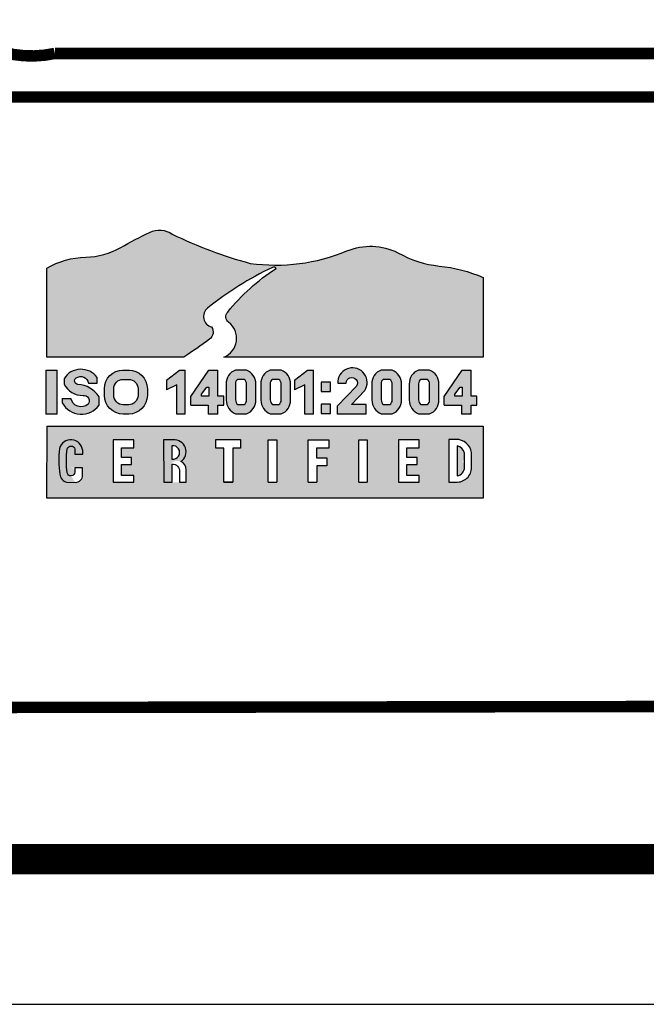
# Model space of a CAD drawing. Extents: x -72 to 1548, y -47 to 1034.
# Drawn here: x 1325 to 1422, y -47 to 106 of the extents above; entities that cross this region are included whole.
import ezdxf
from ezdxf.enums import TextEntityAlignment as Align

# ---------------------------------------------------------------- set-up
doc = ezdxf.new("R2010")
doc.units = 0
doc.header["$LTSCALE"] = 15
doc.header["$MEASUREMENT"] = 0
doc.layers.get('DEFPOINTS').update_dxf_attribs({"linetype": 'CONTINUOUS'})
for name, color, linetype in [('PHASE-1', 7, 'CONTINUOUS'), ('PLAY', 7, 'CONTINUOUS'), ('TITLEBLOCK', 7, 'CONTINUOUS')]:
    doc.layers.add(name, color=color, linetype=linetype)
doc.styles.add('ROMANS', font='romans.shx', dxfattribs={"width": 0.83, "height": 4})
doc.styles.add('STYLE1', font='romanc', dxfattribs={"height": 5})

# ---------------------------------------------------------------- blocks, each defined once
blk = doc.blocks.new('titleone')
at = {"layer": 'TITLEBLOCK'}
h = blk.add_hatch(color=256, dxfattribs=at)
edge = h.paths.add_edge_path()
edge.add_arc((751.7057427813701, 19.02893524111607), 7.033556020137332, 91.31768682601808, 120.38810862210639, ccw=False)
edge.add_arc((751.3960426492538, 32.4929705694636), 6.434040702916933, 271.3176868260216, 299.7926156344919)
edge.add_arc((772.9986923860217, -5.238657530066057), 37.04411743068729, 115.4132320108564, 119.79261563448861, ccw=False)
edge.add_arc((757.951375320413, 26.43204009068712), 1.980534632317426, 55.62139184685719, 115.41323201085791, ccw=False)
edge.add_arc((775.509122382133, 61.59041417492011), 37.33763627521833, 243.8775584126909, 255.0265284387274)
edge.add_arc((768.088013518802, 41.48913696443506), 16.12296860792549, 262.0645920124355, 292.5672281459059)
edge.add_arc((776.32575621579, 21.66728246143771), 5.342499490389379, 63.45029426002168, 112.567228145905, ccw=False)
edge.add_arc((783.1925475485647, 34.20226687750625), 8.95619505568923, 239.9945682126125, 264.3422910153681)
edge.add_arc((781.0718868214924, 12.79612291162175), 12.5547370814247, 66.23965681170552, 84.34229101536857, ccw=False)
edge.add_line((786.1303400162759, 24.28670490122892), (786.1303400162759, 17.3436421307847))
edge.add_line((786.1303400162759, 17.3436421307847), (763.5503889414925, 17.3436421307847))
edge.add_arc((762.9056870633169, 18.98680015458664), 1.765108722687608, 291.4228265734098, 412.716593845992)
edge.add_arc((764.3393647243946, 20.86990222479399), 0.6016411674977509, 137.2271318254762, 232.71659384599178, ccw=False)
edge.add_arc((777.2151451548913, 10.69057425795897), 17.01344085998056, 122.37800148344101, 141.5138428153689, ccw=False)
edge.add_arc((767.8990551532324, 24.97255471644759), 0.222800858237596, 22.82875245057036, 119.4555966938914)
edge.add_arc((779.9338423750979, -0.4742066867319394), 28.37135729253189, 115.3438489853005, 128.8521905808183)
edge.add_arc((762.723170203291, 20.89166922730305), 0.935834877616083, 128.8521905808232, 255.9638973884483)
edge.add_arc((761.8475942635919, 19.54606081588205), 0.7824847678442135, -53.50692791472409, 34.01366783216503, ccw=False)
edge.add_arc((731.3929819565649, 60.71351669983506), 51.990324350554, 303.4678487901138, 306.4930720852882, ccw=False)
edge.add_line((760.064032473205, 17.34342691034902), (748.1559901556283, 17.34342691034902))
edge.add_line((748.1559901556283, 17.34342691034902), (748.1477851017567, 25.09621201397636))
h = blk.add_hatch(color=256, dxfattribs=at)
h.paths.add_polyline_path([(749.0515406177049, 16.23123373717686), (748.0553523435804, 16.23123373717686), (748.0553523435804, 12.39173458273495), (749.0515406177049, 12.39173458273495)])
h.paths.add_polyline_path([(750.8587558277824, 14.98483948345097, -0.7176443471591285), (750.7042344282405, 15.54511587231065, -0.5399323017918152), (751.7833586702859, 15.10058133399957), (752.5316637823594, 15.10058133399957), (752.5316637823594, 15.58086741723605, 0.5344911567032051), (749.6545624278083, 15.47390206509829), (749.6545624278083, 15.01080934971134, 0.2796714913833771), (751.3018222157225, 14.012586933965, -0.6874704834195308), (751.7366183385684, 13.24642466000205, -0.5717595475155017), (750.2487631169732, 13.76142448669771), (749.5005533798986, 13.76142448669771), (749.5005533798986, 13.36231907438992, 0.54677672242323), (752.697298212764, 13.16364296385501), (752.697298212764, 13.90867803026867, 0.2379159667442024)])
h.paths.add_polyline_path([(756.9019420696675, 14.02350609537893), (756.9019420696675, 14.60667350149464, 0.403651429567603), (755.3351446249897, 16.23123373717686), (754.7339199884867, 16.23123373717686, 0.4036514295675687), (753.1671225438091, 14.60667350149464), (753.1671225438091, 14.02350609537893, 0.4142135623730951), (754.7927475438091, 12.39788109537892), (755.2763170696676, 12.39788109537892, 0.414213562373094)])
h.paths.add_polyline_path([(753.9799350438091, 14.02350609537893), (753.9799350438091, 14.60667350149464, -0.4142135623731007), (754.7927475438091, 15.41948600149465), (755.2763170696676, 15.41948600149465, -0.4142135623730923), (756.0891295696675, 14.60667350149464), (756.0891295696675, 14.02350609537893, -0.4142135623730949), (755.2763170696676, 13.21069359537893), (754.7927475438091, 13.21069359537893, -0.4142135623730923)], flags=16)
h.paths.add_polyline_path([(760.205882888668, 16.23123373717686), (759.685730762635, 16.23123373717686), (758.5687071270792, 15.34425948203227), (758.5687071270792, 14.5036847363362), (759.4533101069609, 14.95684909114163), (759.4533101069609, 12.39173458273495), (760.205882888668, 12.39173458273495)])
h.paths.add_polyline_path([(763.543592746443, 13.94586481963904), (763.0244465000425, 13.94586481963904), (763.0244465000425, 16.23123373717686), (762.2580405807053, 16.23123373717686), (760.6799151220563, 13.91238590840197), (760.6799151220563, 13.1591102066584), (762.2038604881059, 13.1591102066584), (762.2038604881059, 12.39173458273495), (763.0244465000425, 12.39173458273495), (763.0244465000425, 13.1591102066584), (763.543592746443, 13.1591102066584)])
h.paths.add_polyline_path([(761.6186825433979, 13.94588669972029), (761.6186825433979, 14.13002071152414), (762.0875888782781, 14.73264131270093), (762.255055447622, 14.73264131270093), (762.255055447622, 13.94588669972029)], flags=16)
h.paths.add_polyline_path([(766.3417295351793, 13.62016011809544), (766.3417295351793, 15.00717825077231, 0.3088300626544177), (765.5304440003566, 16.22716349750044), (764.5759686019877, 16.22895659648418, 0.3273291039062894), (763.7616291368105, 15.008971349756), (763.7616291368105, 13.62016011809544, 0.2929845932119104), (764.5744416368104, 12.40287751138823), (765.5289170351792, 12.40287751138823, 0.3106011676492984)])
h.paths.add_polyline_path([(764.5744416368104, 13.62947838777336), (764.5744416368104, 15.03156182051345, -0.2668555556370362), (764.7583644937382, 15.41580000915644), (765.3309865634197, 15.41472426843757, -0.2437230419277878), (765.5289170351792, 15.01334605911359), (765.5289170351792, 13.6133035844145, -0.2454573463959054), (765.3323610132246, 13.21569001138823), (764.7852016800236, 13.21569001138823, -0.2244169318109864)], flags=16)
h.paths.add_polyline_path([(769.3641621024051, 13.6201601180955), (769.3641621024051, 15.00717825077231, 0.3088300626544177), (768.5528765675823, 16.22716349750044), (767.5984011692135, 16.22895659648418, 0.3273291039062894), (766.7840617040363, 15.008971349756), (766.7840617040363, 13.62016011809544, 0.2929845932119104), (767.5968742040362, 12.40287751138823), (768.551349602405, 12.40287751138823, 0.31060116764931)])
h.paths.add_polyline_path([(767.5968742040362, 13.62947838777336), (767.5968742040362, 15.03156182051345, -0.2668555556370362), (767.780797060964, 15.41580000915644), (768.3534191306456, 15.41472426843757, -0.2437230419277878), (768.551349602405, 15.01334605911359), (768.551349602405, 13.6133035844145, -0.2454573463959054), (768.3547935804503, 13.21569001138823), (767.8076342472493, 13.21569001138823, -0.2244169318109864)], flags=16)
h.paths.add_polyline_path([(771.3483851729313, 16.23123373717686), (770.8282330468982, 16.23123373717686), (769.7112094113423, 15.34425948203227), (769.7112094113423, 14.5036847363362), (770.5958123912241, 14.95684909114163), (770.5958123912241, 12.39173458273495), (771.3483851729313, 12.39173458273495)])
h.paths.add_polyline_path([(772.8546167996159, 15.16018008950851), (772.0142575593399, 15.16018008950851), (772.0142575593399, 14.36218170059095), (772.8546167996159, 14.36218170059095)])
h.paths.add_polyline_path([(772.8546167996159, 13.24918373824818), (772.0142575593399, 13.24918373824818), (772.0142575593399, 12.45118534933061), (772.8546167996159, 12.45118534933061)])
h.paths.add_polyline_path([(775.948765408854, 13.24141650831274), (774.6716216962732, 13.24141650831274), (775.8210510079545, 14.44708974281622, 1.284810141103859), (773.4796210164303, 15.25559991949785, 0.04225462458240122), (773.4796210164303, 15.09957166770454), (774.2033357572514, 15.09957166770454, -1.317214156002238), (775.1115268219922, 14.8300681428708), (773.4228590934099, 13.08538825651942), (773.4228590934099, 12.39173458273495), (775.948765408854, 12.39173458273495)])
h.paths.add_polyline_path([(779.018482929974, 13.6201601180955), (779.018482929974, 15.00717825077231, 0.3088300626544177), (778.2071973951513, 16.22716349750044), (777.2527219967826, 16.22895659648418, 0.3273291039062894), (776.4383825316053, 15.008971349756), (776.4383825316053, 13.62016011809544, 0.2929845932119104), (777.2511950316052, 12.40287751138823), (778.205670429974, 12.40287751138823, 0.3106011676493116)])
h.paths.add_polyline_path([(777.2511950316052, 13.62947838777336), (777.2511950316052, 15.03156182051345, -0.2668555556370362), (777.435117888533, 15.41580000915644), (778.0077399582146, 15.41472426843757, -0.2437230419277878), (778.205670429974, 15.01334605911359), (778.205670429974, 13.6133035844145, -0.2454573463959054), (778.0091144080193, 13.21569001138823), (777.4619550748183, 13.21569001138823, -0.2244169318109864)], flags=16)
h.paths.add_polyline_path([(782.2761949204712, 13.6201601180955), (782.2761949204712, 15.00717825077231, 0.3088300626544177), (781.4649093856484, 16.22716349750044), (780.5104339872797, 16.22895659648418, 0.3273291039062894), (779.6960945221024, 15.008971349756), (779.6960945221024, 13.62016011809544, 0.2929845932119104), (780.5089070221023, 12.40287751138823), (781.4633824204711, 12.40287751138823, 0.3106011676493116)])
h.paths.add_polyline_path([(780.5089070221023, 13.62947838777336), (780.5089070221023, 15.03156182051345, -0.2668555556370362), (780.6928298790302, 15.41580000915644), (781.2654519487118, 15.41472426843757, -0.2437230419277878), (781.4633824204711, 15.01334605911359), (781.4633824204711, 13.6133035844145, -0.2454573463959054), (781.2668263985164, 13.21569001138823), (780.7196670653154, 13.21569001138823, -0.2244169318109864)], flags=16)
h.paths.add_polyline_path([(785.5896776234058, 13.94586481963904), (785.0705313770053, 13.94586481963904), (785.0705313770053, 16.23123373717686), (784.3041254576681, 16.23123373717686), (782.725999999019, 13.91238590840197), (782.725999999019, 13.1591102066584), (784.2499453650686, 13.1591102066584), (784.2499453650686, 12.39173458273495), (785.0705313770053, 12.39173458273495), (785.0705313770053, 13.1591102066584), (785.5896776234058, 13.1591102066584)])
h.paths.add_polyline_path([(783.6647674203606, 13.94588669972029), (783.6647674203606, 14.13002071152414), (784.1336737552408, 14.73264131270093), (784.3011403245847, 14.73264131270093), (784.3011403245847, 13.94588669972029)], flags=16)
h = blk.add_hatch(color=256, dxfattribs=at)
h.paths.add_polyline_path([(786.1237021066484, 5.078051878858105), (786.1237021066484, 11.33924916765824), (748.1719150325926, 11.33924916765824), (748.1672945210594, 5.078051878858105)])
h.paths.add_polyline_path([(771.6460767752434, 6.457996181265401), (770.9095664068972, 6.457996181265401), (770.9095664068972, 10.15807525904506), (772.6941877068449, 10.15807525904506), (772.6941877068449, 9.421881137826915), (771.6177493165771, 9.421881137826915), (771.6177493165771, 8.572426168364586), (772.5242238440915, 8.572426168364586), (772.5242238440915, 7.892862471268529), (771.6460767752434, 7.892862471268529)], flags=16)
h.paths.add_polyline_path([(775.3003014547229, 6.457996181265401), (775.3003014547229, 10.15807525904506), (776.0368118230692, 10.15807525904506), (776.0368118230692, 6.457996181265401)], flags=16)
h.paths.add_polyline_path([(768.1618156621026, 6.457996181265401), (767.4253052937564, 6.457996181265401), (767.4253052937564, 10.15807525904506), (768.1618156621026, 10.15807525904506)], flags=16)
h.paths.add_polyline_path([(778.7701600765316, 6.457996181265401), (778.7701600765316, 10.16379928721096), (780.5707756144714, 10.16379928721096), (780.5707756144714, 9.452233783272334), (779.4959897358661, 9.452233783272334), (779.4959897358661, 8.61509789628576), (780.3753598115519, 8.61509789628576), (780.3753598115519, 8.015150444308745), (779.4959897358661, 8.015150444308745), (779.4959897358661, 7.038491843187671), (780.5707756144714, 7.038491843187671), (780.5707756144714, 6.457996181265401)], flags=16)
h.paths.add_polyline_path([(765.0045280651068, 9.420756302740642), (764.3388095179006, 9.420756302740642), (764.3388095179006, 6.457996181265401), (763.562137632481, 6.457996181265401), (763.562137632481, 9.420756302740642), (762.8647181314996, 9.420756302740642), (762.8570006797239, 10.17095506833033), (765.0045280651068, 10.17095506833033)], flags=16)
h.paths.add_polyline_path([(783.1296672483604, 6.466230053661093), (783.1296672483604, 10.1914849496614), (783.7649773244806, 10.1914849496614, -0.3667594550845155), (785.1256982928047, 9.043982695910133), (785.1256982928047, 7.78899651375994, -0.4074055789853684), (783.8754146983907, 6.466230053661093)], flags=16)
h.paths.add_polyline_path([(783.8686360797972, 7.016869284249708, 0.5878596551578237), (784.320823711498, 8.266423212779628, 0.5706955941982275), (783.8686360797972, 9.630655527520503)], flags=0)
h.paths.add_polyline_path([(760.2845311800535, 6.457996181265401), (759.0548556056194, 6.457996181265401), (759.0548556056194, 8.184685349861507, -0.6078617413502276), (760.2845311800535, 7.54694534848182)], flags=16)
h.paths.add_polyline_path([(759.0453232069541, 8.461659649383478), (759.0453232069541, 9.643165936321907, -1.126255825823684)], flags=16)
h.paths.add_polyline_path([(755.716766337095, 6.457996181265401), (753.9161507991554, 6.457996181265401), (753.9161507991554, 10.16379928721096), (755.716766337095, 10.16379928721096), (755.716766337095, 9.452233783272334), (754.6419804584899, 9.452233783272334), (754.6419804584899, 8.61509789628576), (755.5213505341757, 8.61509789628576), (755.5213505341757, 8.015150444308745), (754.6419804584899, 8.015150444308745), (754.6419804584899, 7.038491843187671), (755.716766337095, 7.038491843187671)], flags=16)
h.paths.add_polyline_path([(750.6240215110487, 6.44974895423303), (750.2452918196321, 7.016508710757757, 0.9994043594641256), (750.2571751236868, 7.716899874714597), (750.600350430088, 7.716527070086685), (750.600350430088, 7.7275921008316), (751.2719219809339, 7.715797515898316), (751.2719219809339, 7.09792765459405, -0.4143393192618013)], flags=16)
for p, q in [((750.600350430088, 9.345295681781295), (750.600350430088, 8.905401421999215)), ((750.600350430088, 8.905401421999215), (751.2720390647198, 8.9059297265066)), ((751.2720390647198, 8.9059297265066), (751.2720390647198, 9.223631092147002))]:
    blk.add_line(p, q, dxfattribs=at)
at = {"layer": 'TITLEBLOCK', "const_width": 1}
blk.add_lwpolyline([(842.6723575553607, 40.01299954119376), (-1.4210854715202e-14, 40.01299954119371, 0.4142135623730951), (-13.18750000000001, 26.82549954119371), (-13.18750000000001, -1.4210854715202e-14, 0.414213562373095), (-1.4210854715202e-14, -13.18750000000001), (717.3361857125216, -13.18750000000001), (829.4869890433444, -13.03104306452673, 0.4142135623730945), (842.6723575553607, 0.1543254474897964), (842.6723575553607, 527.5690659281416, 0.414213562373095), (829.4869890433444, 540.754434440158), (750.3747779712468, 540.754434440158, 0.414213562373095), (737.1894094592304, 527.5690659281416), (737.1894094592304, 53.20049954119378, 0.4783078614251858), (748.8515773956628, 43.79848420689494), (842.6723575553607, 43.79848420689494)], format="xyb", dxfattribs=at)
at = {"layer": 'TITLEBLOCK'}
for points in [[(748.1477851017567, 25.09621201397636, -0.1275283261537264), (751.5439995042676, 26.06063129546334, 0.1248886087394628), (754.592873740169, 26.90932026317205, -0.01911099198631586), (757.1014412807779, 28.22093068490415, -0.2669759496408223), (759.0697018296796, 28.0666235998662, 0.04868496897681173), (765.8621306347014, 25.52055649783068, 0.1338843221896775), (774.2754801184301, 26.60070609309611, -0.2176556157437464), (778.7137147243553, 26.44639900805817, 0.1066384687053748), (782.3095987763992, 25.2897009539754, -0.07915232274826534), (786.1303400162759, 24.28670490122892), (786.1303400162759, 17.3436421307847), (763.5503889414925, 17.3436421307847, 0.5849017943310482), (763.9749157788583, 20.3912070602837, -0.4425621011184801), (763.8977291081022, 21.27847299816148, -0.08369043379726669), (768.1044037017591, 25.05899658159058, 0.4485099930576992), (767.7894930761296, 25.16655567956968, 0.05900960970860763), (762.1361083991812, 21.62046642564979, 0.6194930413175598), (762.4961991382897, 19.98377548141929, -0.4015950224818083), (762.312957974208, 18.91699879290667, -0.01320079349130907), (760.064032473205, 17.34342691034902), (748.1559901556283, 17.34342691034902), (748.1477851017567, 25.09621201397636)], [(752.5316637823594, 15.10058133399957), (752.5316637823594, 15.58086741723605, 0.5344911567032051), (749.6545624278083, 15.47390206509829), (749.6545624278083, 15.01080934971134, 0.2796714913833771), (751.3018222157225, 14.012586933965, -0.6874704834195308), (751.7366183385684, 13.24642466000205, -0.5717595475155017), (750.2487631169732, 13.76142448669771)], [(775.948765408854, 12.39173458273495), (775.948765408854, 13.24141650831274), (774.6716216962732, 13.24141650831274), (775.8210510079545, 14.44708974281622, 1.284810141103859), (773.4796210164303, 15.25559991949785, 0.04225462458240123), (773.4796210164303, 15.09957166770454), (774.2033357572514, 15.09957166770454, -1.317214156002265), (775.1115268219922, 14.8300681428708)], [(749.5005533798986, 13.76142448669771), (749.5005533798986, 13.36231907438992, 0.54677672242323), (752.697298212764, 13.16364296385501), (752.697298212764, 13.90867803026867, 0.2379159667442024), (750.8587558277824, 14.98483948345097, -0.711656656656324), (750.7002288278077, 15.54235847422842, -0.5421841520976893), (751.7833586702859, 15.10058133399957, -0.5421841520976893)], [(749.2556511514942, 9.394172998565807, 0.06899358465099462), (749.2830449040192, 7.160135348380038, 0.3197079940129013), (749.9035516213794, 6.4615435391662), (750.6240215110487, 6.44974895423303, 0.4140878166670705), (751.2719219809339, 7.097371313074689), (751.2719219809339, 7.715797515898316), (750.600350430088, 7.7275921008316), (750.600350430088, 7.341332456550049, -0.8427795597375332), (749.9132752074927, 7.273985168629622, -0.05962927283901946), (749.9192986495549, 9.375328878040364, -0.7383003248063279), (750.600350430088, 9.345295681781181, -0.09796375326154459)], [(751.2720390647198, 9.223631092147002, 0.8474602556864527), (749.2556511514942, 9.394172998565807, 0.09337603751579907)], [(759.0453232069541, 8.461659649383478, 1.126255825823687), (759.0453232069541, 9.643165936321907)], [(760.2845311800535, 6.457996181265401), (760.2845311800535, 7.54694534848187, 0.2978202613309716), (759.8174451275266, 8.261565908493083, 0.7743272564960624), (759.1501792958578, 10.14816437787613)], [(783.7717470238027, 10.1914849496614), (783.1296672483604, 10.1914849496614), (783.1296672483604, 6.466230053661093), (783.7717470238027, 6.466230053661093, 0.4210544777304707), (785.1256982928047, 7.74598964111135), (785.1256982928047, 9.043982695910131, 0.3653652044857216), (783.7717470238027, 10.1914849496614, 0.8414197503082589)], [(783.8686360797972, 7.016869284249708, 0.3617733587543544), (784.5072131485391, 7.75106187318255), (784.5072131485391, 8.992890879723802, 0.2936354525321233), (783.8686360797972, 9.630655527520503)], [(759.0548556056194, 6.457996181265401), (759.0548556056194, 8.023359055155993, -0.4783437990542608), (759.712589038623, 7.37543634247163), (759.712589038623, 6.457996181265401)]]:
    blk.add_lwpolyline(points, format="xyb", dxfattribs=at)
for points in [[(748.0553523435804, 16.23123373717686), (749.0515406177049, 16.23123373717686)], [(748.0553523435804, 16.23123373717686), (748.0553523435804, 12.39155715516688)], [(749.0515406177049, 12.39173458273495), (749.0515406177049, 16.23123373717686)], [(754.7339199884867, 16.23123373717686), (755.3351446249897, 16.23123373717686)], [(758.5687071270792, 15.34425948203227), (759.685730762635, 16.23123373717686)], [(759.685730762635, 16.23123373717686), (760.205882888668, 16.23123373717686)], [(760.205882888668, 12.39173458273495), (760.205882888668, 16.23123373717686)], [(760.6799151220563, 13.1591102066584), (760.6799151220563, 13.91238590840197), (762.2580405807053, 16.23123373717686)], [(762.2580405807053, 16.23123373717686), (763.0244465000425, 16.23123373717686)], [(763.0244465000425, 12.39173458273495), (763.0244465000425, 13.1591102066584), (763.543592746443, 13.1591102066584), (763.543592746443, 13.94586481963904), (763.0244465000425, 13.94586481963904), (763.0244465000425, 16.23123373717686)], [(769.7112094113423, 15.34425948203227), (770.8282330468982, 16.23123373717686)], [(770.8282330468982, 16.23123373717686), (771.3483851729313, 16.23123373717686)], [(771.3483851729313, 12.39173458273495), (771.3483851729313, 16.23123373717686)], [(782.725999999019, 13.1591102066584), (782.725999999019, 13.91238590840197), (784.3041254576681, 16.23123373717686)], [(784.3041254576681, 16.23123373717686), (785.0705313770053, 16.23123373717686)], [(785.0705313770053, 12.39173458273495), (785.0705313770053, 13.1591102066584), (785.5896776234058, 13.1591102066584), (785.5896776234058, 13.94586481963904), (785.0705313770053, 13.94586481963904), (785.0705313770053, 16.23123373717686)], [(751.7833586702859, 15.10058133399957), (752.5316637823594, 15.10058133399957)], [(758.5687071270792, 15.34425948203227), (758.5687071270792, 14.5036847363362)], [(759.4533101069609, 12.39173458273495), (759.4533101069609, 14.95684909114163), (758.5687071270792, 14.5036847363362)], [(769.7112094113423, 15.34425948203227), (769.7112094113423, 14.5036847363362)], [(770.5958123912241, 12.39173458273495), (770.5958123912241, 14.95684909114163), (769.7112094113423, 14.5036847363362)], [(775.1115268219922, 14.8300681428708), (773.4228590934099, 13.08538825651942), (773.4228590934099, 12.39173458273495)], [(749.5005533798986, 13.76142448669771), (750.2487631169732, 13.76142448669771)], [(760.6799151220563, 13.1591102066584), (762.2038604881059, 13.1591102066584), (762.2038604881059, 12.39173458273495)], [(782.725999999019, 13.1591102066584), (784.2499453650686, 13.1591102066584), (784.2499453650686, 12.39173458273495)], [(749.0515406177049, 12.39173458273495), (748.0553523435804, 12.39173458273495)], [(760.205882888668, 12.39173458273495), (759.4533101069609, 12.39173458273495)], [(763.0244465000425, 12.39173458273495), (762.2038604881059, 12.39173458273495)], [(771.3483851729313, 12.39173458273495), (770.5958123912241, 12.39173458273495)], [(775.948765408854, 12.39173458273495), (773.4228590934099, 12.39173458273495)], [(785.0705313770053, 12.39173458273495), (784.2499453650686, 12.39173458273495)], [(755.716766337095, 6.457996181265401), (755.716766337095, 7.038491843187671), (754.6419804584899, 7.038491843187671), (754.6419804584899, 8.015150444308745), (755.5213505341757, 8.015150444308745), (755.5213505341757, 8.61509789628576), (754.6419804584899, 8.61509789628576), (754.6419804584899, 9.452233783272334), (755.716766337095, 9.452233783272334), (755.716766337095, 10.16379928721096), (753.9161507991554, 10.16379928721096), (753.9161507991554, 6.457996181265401)], [(759.1501792958578, 10.14816437787613), (758.318331898614, 10.14816437787613), (758.3267541153118, 6.457996181265401)], [(759.0453232069541, 9.643165936321907), (759.0453232069541, 8.461659649383478)], [(767.4253052937564, 6.457996181265401), (767.4253052937564, 10.15807525904506), (768.1618156621026, 10.15807525904506), (768.1618156621026, 6.457996181265401)], [(770.9095664068972, 6.457996181265401), (770.9095664068972, 10.15807525904506), (772.6941877068449, 10.15807525904506), (772.6941877068449, 9.421881137826915), (771.6177493165771, 9.421881137826915), (771.6177493165771, 8.572426168364586), (772.5242238440915, 8.572426168364586), (772.5242238440915, 7.892862471268529), (771.6460767752434, 7.892862471268529), (771.6460767752434, 6.457996181265401)], [(775.3003014547229, 6.457996181265401), (775.3003014547229, 10.15807525904506), (776.0368118230692, 10.15807525904506), (776.0368118230692, 6.457996181265401)], [(780.5707756144714, 6.457996181265401), (780.5707756144714, 7.038491843187671), (779.4959897358661, 7.038491843187671), (779.4959897358661, 8.015150444308745), (780.3753598115519, 8.015150444308745), (780.3753598115519, 8.61509789628576), (779.4959897358661, 8.61509789628576), (779.4959897358661, 9.452233783272334), (780.5707756144714, 9.452233783272334), (780.5707756144714, 10.16379928721096), (778.7701600765316, 10.16379928721096), (778.7701600765316, 6.457996181265401)], [(783.8686360797972, 9.630655527520503), (783.8686360797972, 7.016869284249708)], [(753.9161507991554, 6.457996181265401), (755.716766337095, 6.457996181265401)], [(758.3267541153118, 6.457996181265401), (759.0548556056194, 6.457996181265401)], [(759.712589038623, 6.457996181265401), (760.2845311800535, 6.457996181265401)], [(763.562137632481, 6.457996181265401), (764.3388095179006, 6.457996181265401)], [(767.4253052937564, 6.457996181265401), (768.1618156621026, 6.457996181265401)], [(770.9095664068972, 6.457996181265401), (771.6460767752434, 6.457996181265401)], [(775.3003014547229, 6.457996181265401), (776.0368118230692, 6.457996181265401)], [(778.7701600765316, 6.457996181265401), (780.5707756144714, 6.457996181265401)]]:
    blk.add_lwpolyline(points, dxfattribs=at)
for points in [[(756.9019420696675, 14.60667350149464), (756.9019420696675, 14.02350609537893, -0.414213562373094), (755.2763170696676, 12.39788109537892), (754.7927475438091, 12.39788109537892, -0.414213562373095), (753.1671225438091, 14.02350609537893), (753.1671225438091, 14.60667350149464, -0.414213562373094), (754.7927475438091, 16.23229850149465), (755.2763170696676, 16.23229850149465, -0.414213562373095)], [(763.7616291368105, 15.00897134975605), (763.7616291368105, 13.62016011809544, 0.2929845932119104), (764.5744416368104, 12.40287751138823), (765.5289170351792, 12.40287751138823, 0.3106011676492968), (766.3417295351793, 13.62016011809544), (766.3417295351793, 15.00717825077231, 0.3088300626544188), (765.5304440003566, 16.22716349750044), (764.5759686019877, 16.22895659648418, 0.3273291039062718)], [(766.7840617040363, 15.00897134975605), (766.7840617040363, 13.62016011809544, 0.2929845932119104), (767.5968742040362, 12.40287751138823), (768.551349602405, 12.40287751138823, 0.3106011676492968), (769.3641621024051, 13.62016011809544), (769.3641621024051, 15.00717825077231, 0.3088300626544188), (768.5528765675823, 16.22716349750044), (767.5984011692135, 16.22895659648418, 0.3273291039062718)], [(776.4383825316053, 15.00897134975605), (776.4383825316053, 13.62016011809544, 0.2929845932119104), (777.2511950316052, 12.40287751138823), (778.205670429974, 12.40287751138823, 0.3106011676492968), (779.018482929974, 13.62016011809544), (779.018482929974, 15.00717825077231, 0.3088300626544188), (778.2071973951513, 16.22716349750044), (777.2527219967826, 16.22895659648418, 0.3273291039062718)], [(779.6960945221024, 15.00897134975605), (779.6960945221024, 13.62016011809544, 0.2929845932119104), (780.5089070221023, 12.40287751138823), (781.4633824204711, 12.40287751138823, 0.3106011676492968), (782.2761949204712, 13.62016011809544), (782.2761949204712, 15.00717825077231, 0.3088300626544188), (781.4649093856484, 16.22716349750044), (780.5104339872797, 16.22895659648418, 0.3273291039062718)], [(756.0891295696675, 14.60667350149464), (756.0891295696675, 14.02350609537893, -0.4142135623730951), (755.2763170696676, 13.21069359537893), (754.7927475438091, 13.21069359537893, -0.4142135623730951), (753.9799350438091, 14.02350609537893), (753.9799350438091, 14.60667350149464, -0.4142135623730951), (754.7927475438091, 15.41948600149465), (755.2763170696676, 15.41948600149465, -0.4142135623730951)], [(764.5744416368104, 15.03156182051345), (764.5744416368104, 13.62947838777336, 0.2244169318109864), (764.7852016800236, 13.21569001138823), (765.3323610132246, 13.21569001138823, 0.2454573463959055), (765.5289170351792, 13.6133035844145), (765.5289170351792, 15.01334605911359, 0.2437230419277877), (765.3309865634197, 15.41472426843757), (764.7583644937382, 15.41580000915644, 0.2668555556370362)], [(767.5968742040362, 15.03156182051345), (767.5968742040362, 13.62947838777336, 0.2244169318109864), (767.8076342472493, 13.21569001138823), (768.3547935804503, 13.21569001138823, 0.2454573463959055), (768.551349602405, 13.6133035844145), (768.551349602405, 15.01334605911359, 0.2437230419277877), (768.3534191306456, 15.41472426843757), (767.780797060964, 15.41580000915644, 0.2668555556370362)], [(777.2511950316052, 15.03156182051345), (777.2511950316052, 13.62947838777336, 0.2244169318109864), (777.4619550748183, 13.21569001138823), (778.0091144080193, 13.21569001138823, 0.2454573463959055), (778.205670429974, 13.6133035844145), (778.205670429974, 15.01334605911359, 0.2437230419277877), (778.0077399582146, 15.41472426843757), (777.435117888533, 15.41580000915644, 0.2668555556370362)], [(780.5089070221023, 15.03156182051345), (780.5089070221023, 13.62947838777336, 0.2244169318109864), (780.7196670653154, 13.21569001138823), (781.2668263985164, 13.21569001138823, 0.2454573463959055), (781.4633824204711, 13.6133035844145), (781.4633824204711, 15.01334605911359, 0.2437230419277877), (781.2654519487118, 15.41472426843757), (780.6928298790302, 15.41580000915644, 0.2668555556370362)]]:
    blk.add_lwpolyline(points, format="xyb", close=True, dxfattribs=at)
for points in [[(762.255055447622, 13.94588669972029), (761.6186825433979, 13.94588669972029), (761.6186825433979, 14.13002071152414), (762.0875888782781, 14.73264131270093), (762.255055447622, 14.73264131270093)], [(772.0142575593399, 15.16018008950851), (772.0142575593399, 14.36218170059095), (772.8546167996159, 14.36218170059095), (772.8546167996159, 15.16018008950851)], [(784.3011403245847, 13.94588669972029), (783.6647674203606, 13.94588669972029), (783.6647674203606, 14.13002071152414), (784.1336737552408, 14.73264131270093), (784.3011403245847, 14.73264131270093)], [(772.0142575593399, 13.24918373824818), (772.0142575593399, 12.45118534933061), (772.8546167996159, 12.45118534933061), (772.8546167996159, 13.24918373824818)], [(748.1719150325926, 11.33924916765824), (786.1237021066484, 11.33924916765824), (786.1237021066484, 5.078051878858105), (748.1672945210594, 5.078051878858105)], [(762.8570006797239, 10.17095506833033), (765.0045280651068, 10.17095506833033), (765.0045280651068, 9.420756302740642), (764.3388095179006, 9.420756302740642), (764.3388095179006, 6.457996181265401), (763.562137632481, 6.457996181265401), (763.562137632481, 9.420756302740642), (762.8647181314996, 9.420756302740642)]]:
    blk.add_lwpolyline(points, close=True, dxfattribs=at)
at = {"layer": 'PLAY', "style": 'ROMANS', "width": 0.83}
blk.add_attdef('YEARS', text='', height=2.9325, dxfattribs=at).set_placement((799.0585708970698, 351.5290120443724), align=Align.MIDDLE)
blk.add_attdef('YR/MO', (806.5924621564088, 350.1293491485316), '', height=2.99924866497566, dxfattribs=at)
at = {"layer": 'TITLEBLOCK', "style": 'ROMANS'}
for tag, p, height, width in [('INTLS', (783.6233664833487, 109.0879430371216), 3.883707773934472, 0.825), ('COPYRIGHT_DATE', (787.9704746443138, 102.3464332740283), 2.862159760252945, 0.83)]:
    blk.add_attdef(tag, p, '', height=height, dxfattribs=dict(at, width=width))
for tag, height, width, p in [('DATE', 3.200000000000003, 0.8300000000000403, (754.258227716596, 77.86204307841027)), ('DWG', 3.200000000000003, 0.8300000000000403, (788.4150279371325, 77.6506108320124)), ('INITIALS', 3.199999999999989, 0.830000000000044, (826.3618396748368, 77.36342265067279)), ('DATE', 3.200000000000003, 0.8300000000000403, (754.4205847788916, 70.18749620037661)), ('DWG', 3.200000000000003, 0.8300000000000403, (788.4150279371325, 69.97606395397872)), ('INITIALS', 3.199999999999989, 0.830000000000044, (826.3618396748368, 69.68887577263911)), ('DATE', 3.200000000000003, 0.8300000000000403, (754.4205871002681, 62.61449911675291)), ('DWG', 3.200000000000003, 0.8300000000000403, (788.4150279371325, 62.40306687035502)), ('INITIALS', 3.199999999999989, 0.830000000000044, (826.3618396748368, 62.1158786890154))]:
    blk.add_attdef(tag, text='', height=height, dxfattribs=dict(at, width=width)).set_placement(p, align=Align.MIDDLE)
at = {"layer": 'TITLEBLOCK', "style": 'STYLE1', "flags": 4}
for tag, height, p in [('PROJ1', 5.864999999999999, (394.9178892197585, 23.88981754662255)), ('REP1', 5.876455078125, (554.9538168663714, 23.93800786220439)), ('SYS', 4.887499999999999, (676.8279091922584, 22.22142596563376)), ('PROJ2', 5.864999999999999, (394.9178892197585, 13.52463218539434)), ('REP2', 5.876455078125, (554.9538168663714, 13.70665687955548)), ('REPCONTACT', 5.219219970703125, (554.9538168663714, 4.373803165923775)), ('LOCATION', 4.887499999999999, (394.9178892197585, 3.840308713220665)), ('NUMBER', 4.887499999999999, (676.0325940445166, -2.165247832351637))]:
    blk.add_attdef(tag, text='', height=height, dxfattribs=at).set_placement(p, align=Align.MIDDLE)

msp = doc.modelspace()

# ---------------------------------------------------------------- linework, layer by layer
at = {"layer": 'DEFPOINTS'}
msp.add_lwpolyline([(-71.73887557173009, -46.78134043381641), (1547.86561661577, -46.78134043381641), (1547.86561661577, 1033.548249409934), (-71.73887557173009, 1033.548249409934)], close=True, dxfattribs=at)
at = {"layer": 'PHASE-1', "const_width": 4.693424631474551}
msp.add_lwpolyline([(-2.327254477980315, -24.303965654812), (1476.101504436503, -24.303965654812, 0.4142135623730951), (1523.035750751249, 22.63028065993385), (1523.035750751249, 961.315206954844, 0.4142135623730951), (1476.101504436503, 1008.249453269589), (-2.327254477980315, 1008.249453269589, 0.4142135623730951), (-49.26150079272568, 961.315206954844), (-49.26150079272568, 22.63028065993385, 0.4142135623730951)], format="xyb", close=True, dxfattribs=at)

# ---------------------------------------------------------------- block references
at = {"layer": 'TITLEBLOCK', "xscale": 1.77978515625, "yscale": 1.77978515625, "zscale": 1.77978515625}
msp.add_blockref('titleone', (-2.327254477980091, 22.63028065993359), dxfattribs=at)

doc.saveas('drawing.dxf')
